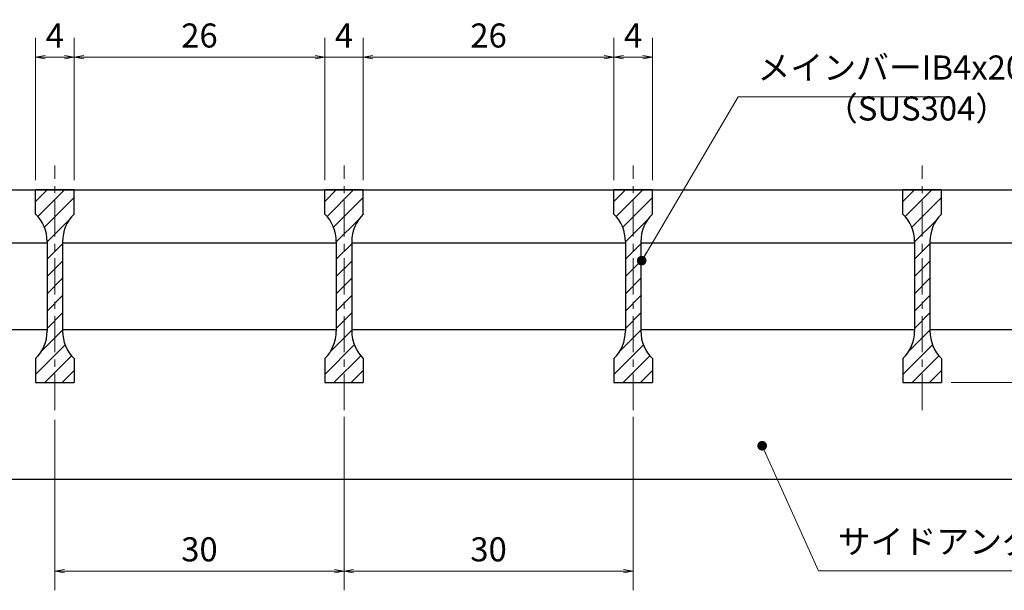
# Model space of a CAD drawing. Extents: x 0 to 2100, y 0 to 1485.
# Drawn here: x 880 to 1391, y 271 to 567 of the extents above; entities that cross this region are included whole.
import ezdxf

# ---------------------------------------------------------------- set-up
doc = ezdxf.new("R2010")
doc.units = 0
doc.header["$LTSCALE"] = 15
doc.header["$MEASUREMENT"] = 0
doc.linetypes.add('CENTER', pattern=[2, 1.25, -0.25, 0.25, -0.25])
doc.layers.get('0').update_dxf_attribs({"color": 5, "linetype": 'CONTINUOUS'})
doc.layers.get('DEFPOINTS').update_dxf_attribs({"color": 250, "linetype": 'CONTINUOUS'})
for name, color, linetype, lineweight in [('ハッチング', 253, 'CONTINUOUS', 15), ('中心線', 6, 'CENTER', 18), ('寸法注釈', 30, 'CONTINUOUS', 18), ('蓋', 5, 'CONTINUOUS', 25)]:
    doc.layers.add(name, color=color, linetype=linetype, lineweight=lineweight)
doc.styles.add('BIGFONT', font='romans.shx', dxfattribs={"width": 0.7336, "bigfont": 'extfont.shx'})
doc.styles.get("Standard").update_dxf_attribs({"font": 'ROMANS.SHX', "width": 0.8, "height": 12.5, "bigfont": 'EXTFONT.SHX'})
doc.dimstyles.get("Standard").update_dxf_attribs({"dimscale": 5, "dimtxt": 12.5, "dimasz": 2, "dimexe": 0.5, "dimexo": 0.5, "dimgap": 0.5, "dimtad": 3, "dimdec": 4, "dimdsep": 46, "dimtxsty": 'Standard', "dimblk1": 'OPEN', "dimblk2": 'OPEN', "dimsah": 1, "dimcen": 0, "dimclrd": 30, "dimclre": 30, "dimclrt": 256, "dimadec": 4, "dimazin": 2, "dimtfac": 1, "dimtdec": 4, "dimtmove": 0, "dimatfit": 3, "dimldrblk": 'OPEN', "dimfxl": 0, "dimtolj": 1, "dimlwd": -1, "dimlwe": -1, "dimarcsym": 0})

# ---------------------------------------------------------------- blocks, each defined once
blk = doc.blocks.new('_OPEN')
at = {"color": 0, "linetype": 'ByBlock'}
for p, q in [((-1, 0.17), (0, 0)), ((0, 0), (-1, -0.17)), ((0, 0), (-1, 0))]:
    blk.add_line(p, q, dxfattribs=at)
blk = doc.blocks.new('*D94')
at = {"layer": 'DEFPOINTS', "color": 0}
for p in [(1208.5, 547.52), (1188.5, 478.62), (1208.5, 478.62)]:
    blk.add_point(p, dxfattribs=at)
at = {"layer": '寸法注釈', "color": 30}
for p, q in [((1188.5, 483.62), (1188.5, 557.52)), ((1208.5, 483.62), (1208.5, 557.52)), ((1193.5, 547.52), (1203.5, 547.52))]:
    blk.add_line(p, q, dxfattribs=at)
at = {"layer": '寸法注釈', "color": 30, "xscale": 5, "yscale": 5, "zscale": 5, "rotation": 180}
blk.add_blockref('_OPEN', (1188.5, 547.52), dxfattribs=at)
at = {"layer": '寸法注釈', "color": 30, "xscale": 5, "yscale": 5, "zscale": 5}
blk.add_blockref('_OPEN', (1208.5, 547.52), dxfattribs=at)
at = {"layer": '寸法注釈', "color": 7, "insert": (1198.5, 558.77), "char_height": 12.5, "attachment_point": 5, "style": 'BIGFONT'}
blk.add_mtext('\\A1;4', dxfattribs=at)
blk = doc.blocks.new('_Dot')
at = {"color": 0, "linetype": 'ByBlock', "lineweight": -2}
blk.add_line((-0.5, 0), (-1, 0), dxfattribs=at)
at = {"color": 0, "linetype": 'ByBlock', "const_width": 0.5}
blk.add_lwpolyline([(-0.25, 0, 1), (0.25, 0, 1)], format="xyb", close=True, dxfattribs=at)
blk = doc.blocks.new('*D95')
at = {"layer": 'DEFPOINTS', "color": 0}
for p in [(1058.5, 547.52), (1038.5, 478.62), (1058.5, 478.62)]:
    blk.add_point(p, dxfattribs=at)
at = {"layer": '寸法注釈', "color": 30}
for p, q in [((1038.5, 483.62), (1038.5, 557.52)), ((1058.5, 483.62), (1058.5, 557.52)), ((1033.5, 547.52), (1028.5, 547.52)), ((1038.5, 547.52), (1058.5, 547.52)), ((1063.5, 547.52), (1068.5, 547.52))]:
    blk.add_line(p, q, dxfattribs=at)
at = {"layer": '寸法注釈', "color": 30, "xscale": 5, "yscale": 5, "zscale": 5}
blk.add_blockref('_OPEN', (1038.5, 547.52), dxfattribs=at)
at = {"layer": '寸法注釈', "color": 30, "xscale": 5, "yscale": 5, "zscale": 5, "rotation": 180}
blk.add_blockref('_OPEN', (1058.5, 547.52), dxfattribs=at)
at = {"layer": '寸法注釈', "color": 7, "insert": (1048.5, 558.77), "char_height": 12.5, "attachment_point": 5, "style": 'BIGFONT'}
blk.add_mtext('\\A1;4', dxfattribs=at)
blk = doc.blocks.new('*D96')
at = {"layer": 'DEFPOINTS', "color": 0}
for p in [(1188.5, 547.52), (1058.5, 478.62), (1188.5, 478.62)]:
    blk.add_point(p, dxfattribs=at)
at = {"layer": '寸法注釈', "color": 30}
for p, q in [((1058.5, 483.62), (1058.5, 557.52)), ((1188.5, 483.62), (1188.5, 557.52)), ((1063.5, 547.52), (1183.5, 547.52))]:
    blk.add_line(p, q, dxfattribs=at)
at = {"layer": '寸法注釈', "color": 30, "xscale": 5, "yscale": 5, "zscale": 5, "rotation": 180}
blk.add_blockref('_OPEN', (1058.5, 547.52), dxfattribs=at)
at = {"layer": '寸法注釈', "color": 30, "xscale": 5, "yscale": 5, "zscale": 5}
blk.add_blockref('_OPEN', (1188.5, 547.52), dxfattribs=at)
at = {"layer": '寸法注釈', "color": 7, "insert": (1123.5, 558.77), "char_height": 12.5, "attachment_point": 5, "style": 'BIGFONT'}
blk.add_mtext('\\A1;26', dxfattribs=at)
blk = doc.blocks.new('*D97')
at = {"layer": 'DEFPOINTS', "color": 0}
for p in [(1038.5, 547.52), (908.5, 478.62), (1038.5, 478.62)]:
    blk.add_point(p, dxfattribs=at)
at = {"layer": '寸法注釈', "color": 30}
for p, q in [((908.5, 483.62), (908.5, 557.52)), ((1038.5, 483.62), (1038.5, 557.52)), ((913.5, 547.52), (1033.5, 547.52))]:
    blk.add_line(p, q, dxfattribs=at)
at = {"layer": '寸法注釈', "color": 30, "xscale": 5, "yscale": 5, "zscale": 5, "rotation": 180}
blk.add_blockref('_OPEN', (908.5, 547.52), dxfattribs=at)
at = {"layer": '寸法注釈', "color": 30, "xscale": 5, "yscale": 5, "zscale": 5}
blk.add_blockref('_OPEN', (1038.5, 547.52), dxfattribs=at)
at = {"layer": '寸法注釈', "color": 7, "insert": (973.5, 558.77), "char_height": 12.5, "attachment_point": 5, "style": 'BIGFONT'}
blk.add_mtext('\\A1;26', dxfattribs=at)
blk = doc.blocks.new('*D98')
at = {"layer": 'DEFPOINTS', "color": 0}
for p in [(888.5, 547.52), (888.5, 478.62), (908.5, 478.62)]:
    blk.add_point(p, dxfattribs=at)
at = {"layer": '寸法注釈', "color": 30}
for p, q in [((888.5, 483.62), (888.5, 557.52)), ((908.5, 483.62), (908.5, 557.52)), ((903.5, 547.52), (893.5, 547.52))]:
    blk.add_line(p, q, dxfattribs=at)
at = {"layer": '寸法注釈', "color": 30, "xscale": 5, "yscale": 5, "zscale": 5, "rotation": 180}
blk.add_blockref('_OPEN', (888.5, 547.52), dxfattribs=at)
at = {"layer": '寸法注釈', "color": 30, "xscale": 5, "yscale": 5, "zscale": 5}
blk.add_blockref('_OPEN', (908.5, 547.52), dxfattribs=at)
at = {"layer": '寸法注釈', "color": 7, "insert": (898.5, 558.77), "char_height": 12.5, "attachment_point": 5, "style": 'BIGFONT'}
blk.add_mtext('\\A1;4', dxfattribs=at)
blk = doc.blocks.new('*D99')
at = {"layer": 'DEFPOINTS', "color": 0}
for p in [(1048.5, 365.91), (1198.5, 365.91), (1198.5, 280.86)]:
    blk.add_point(p, dxfattribs=at)
at = {"layer": '寸法注釈', "color": 30}
for p, q in [((1048.5, 360.91), (1048.5, 270.86)), ((1198.5, 360.91), (1198.5, 270.86)), ((1053.5, 280.86), (1193.5, 280.86))]:
    blk.add_line(p, q, dxfattribs=at)
at = {"layer": '寸法注釈', "color": 30, "xscale": 5, "yscale": 5, "zscale": 5, "rotation": 180}
blk.add_blockref('_OPEN', (1048.5, 280.86), dxfattribs=at)
at = {"layer": '寸法注釈', "color": 30, "xscale": 5, "yscale": 5, "zscale": 5}
blk.add_blockref('_OPEN', (1198.5, 280.86), dxfattribs=at)
at = {"layer": '寸法注釈', "color": 7, "insert": (1123.5, 292.11), "char_height": 12.5, "attachment_point": 5, "style": 'BIGFONT'}
blk.add_mtext('\\A1;30', dxfattribs=at)
blk = doc.blocks.new('*D100')
at = {"layer": 'DEFPOINTS', "color": 0}
for p in [(898.5, 364.39), (1048.5, 365.91), (1048.5, 280.86)]:
    blk.add_point(p, dxfattribs=at)
at = {"layer": '寸法注釈', "color": 30}
for p, q in [((898.5, 359.39), (898.5, 270.86)), ((1048.5, 360.91), (1048.5, 270.86)), ((903.5, 280.86), (1043.5, 280.86))]:
    blk.add_line(p, q, dxfattribs=at)
at = {"layer": '寸法注釈', "color": 30, "xscale": 5, "yscale": 5, "zscale": 5, "rotation": 180}
blk.add_blockref('_OPEN', (898.5, 280.86), dxfattribs=at)
at = {"layer": '寸法注釈', "color": 30, "xscale": 5, "yscale": 5, "zscale": 5}
blk.add_blockref('_OPEN', (1048.5, 280.86), dxfattribs=at)
at = {"layer": '寸法注釈', "color": 7, "insert": (973.5, 292.11), "char_height": 12.5, "attachment_point": 5, "style": 'BIGFONT'}
blk.add_mtext('\\A1;30', dxfattribs=at)
blk = doc.blocks.new('*D79')
at = {"layer": 'DEFPOINTS', "color": 0}
for p in [(1448.5, 478.62), (1358.5, 378.62), (1498.67, 378.62)]:
    blk.add_point(p, dxfattribs=at)
at = {"layer": '寸法注釈', "color": 30}
for p, q in [((1453.5, 478.62), (1508.67, 478.62)), ((1498.67, 473.62), (1498.67, 383.62)), ((1363.5, 378.62), (1508.67, 378.62))]:
    blk.add_line(p, q, dxfattribs=at)
at = {"layer": '寸法注釈', "color": 30, "xscale": 5, "yscale": 5, "zscale": 5}
for p, rotation in [((1498.67, 478.62), 90), ((1498.67, 378.62), 270)]:
    blk.add_blockref('_OPEN', p, dxfattribs=dict(at, rotation=rotation))
at = {"layer": '寸法注釈', "color": 7, "insert": (1487.42, 428.62), "char_height": 12.5, "attachment_point": 5, "rotation": 90, "style": 'BIGFONT'}
blk.add_mtext('\\A1;20', dxfattribs=at)

msp = doc.modelspace()

# ---------------------------------------------------------------- hatches: boundary and pattern name
at = {"layer": 'ハッチング'}
h = msp.add_hatch(dxfattribs=at)
h.set_pattern_fill('ANSI31', color=256, scale=2, style=0)
h.set_pattern_definition([(45, (-2367.8755, -1230.1444), (-4.490128, 4.490128), [])])
h.paths.add_polyline_path([(908.5, 478.62), (898.5, 478.62), (898.5, 378.62), (908.5, 378.62), (908.5, 391.12, -0.201513), (902.5, 405.4), (902.5, 451.83, -0.201513), (908.5, 466.12)])
h.paths.add_polyline_path([(898.5, 478.62), (888.5, 478.62), (888.5, 466.12, -0.201513), (894.5, 451.83), (894.5, 405.4, -0.201513), (888.5, 391.12), (888.5, 378.62), (898.5, 378.62)])
h = msp.add_hatch(dxfattribs=at)
h.set_pattern_fill('ANSI31', color=256, scale=2, style=0)
h.set_pattern_definition([(45, (-2217.8755, -1230.1444), (-4.490128, 4.490128), [])])
h.paths.add_polyline_path([(1058.5, 478.62), (1048.5, 478.62), (1048.5, 378.62), (1058.5, 378.62), (1058.5, 391.12, -0.201513), (1052.5, 405.4), (1052.5, 451.83, -0.201513), (1058.5, 466.12)])
h.paths.add_polyline_path([(1048.5, 478.62), (1038.5, 478.62), (1038.5, 466.12, -0.201513), (1044.5, 451.83), (1044.5, 405.4, -0.201513), (1038.5, 391.12), (1038.5, 378.62), (1048.5, 378.62)])
h = msp.add_hatch(dxfattribs=at)
h.set_pattern_fill('ANSI31', color=256, scale=2, style=0)
h.set_pattern_definition([(45, (-2067.8755, -1230.1444), (-4.490128, 4.490128), [])])
h.paths.add_polyline_path([(1208.5, 478.62), (1198.5, 478.62), (1198.5, 378.62), (1208.5, 378.62), (1208.5, 391.12, -0.201513), (1202.5, 405.4), (1202.5, 451.83, -0.201513), (1208.5, 466.12)])
h.paths.add_polyline_path([(1198.5, 478.62), (1188.5, 478.62), (1188.5, 466.12, -0.201513), (1194.5, 451.83), (1194.5, 405.4, -0.201513), (1188.5, 391.12), (1188.5, 378.62), (1198.5, 378.62)])
h = msp.add_hatch(dxfattribs=at)
h.set_pattern_fill('ANSI31', color=256, scale=2, style=0)
h.set_pattern_definition([(45, (-1917.8755, -1230.1444), (-4.490128, 4.490128), [])])
h.paths.add_polyline_path([(1358.5, 478.62), (1348.5, 478.62), (1348.5, 378.62), (1358.5, 378.62), (1358.5, 391.12, -0.201513), (1352.5, 405.4), (1352.5, 451.83, -0.201513), (1358.5, 466.12)])
h.paths.add_polyline_path([(1348.5, 478.62), (1338.5, 478.62), (1338.5, 466.12, -0.201513), (1344.5, 451.83), (1344.5, 405.4, -0.201513), (1338.5, 391.12), (1338.5, 378.62), (1348.5, 378.62)])

# ---------------------------------------------------------------- linework, layer by layer
at = {"layer": '中心線'}
for p, q in [((898.5, 364.39), (898.5, 491.32)), ((1048.5, 364.39), (1048.5, 491.32)), ((1198.5, 364.39), (1198.5, 491.32)), ((1348.5, 364.39), (1348.5, 491.32))]:
    msp.add_line(p, q, dxfattribs=at)
at = {"layer": '蓋'}
for p, q in [((648.5, 478.62), (1448.5, 478.62)), ((888.5, 466.12), (888.5, 478.62)), ((908.5, 478.62), (888.5, 478.62)), ((908.5, 466.12), (908.5, 478.62)), ((1038.5, 466.12), (1038.5, 478.62)), ((1058.5, 478.62), (1038.5, 478.62)), ((1058.5, 466.12), (1058.5, 478.62)), ((1188.5, 466.12), (1188.5, 478.62)), ((1208.5, 478.62), (1188.5, 478.62)), ((1208.5, 466.12), (1208.5, 478.62)), ((1338.5, 466.12), (1338.5, 478.62)), ((1358.5, 478.62), (1338.5, 478.62)), ((1358.5, 466.12), (1358.5, 478.62)), ((752.5, 451.12), (894.5, 451.12)), ((894.5, 451.83), (894.5, 405.4)), ((902.5, 451.83), (902.5, 405.4)), ((902.5, 451.12), (1044.5, 451.12)), ((1044.5, 451.83), (1044.5, 405.4)), ((1052.5, 451.83), (1052.5, 405.4)), ((1052.5, 451.12), (1194.5, 451.12)), ((1194.5, 451.83), (1194.5, 405.4)), ((1202.5, 451.83), (1202.5, 405.4)), ((1202.5, 451.12), (1344.5, 451.12)), ((1344.5, 451.83), (1344.5, 405.4)), ((1352.5, 451.83), (1352.5, 405.4)), ((1352.5, 451.12), (1448.5, 451.12)), ((752.5, 406.12), (894.5, 406.12)), ((902.5, 406.12), (1044.5, 406.12)), ((1052.5, 406.12), (1194.5, 406.12)), ((1202.5, 406.12), (1344.5, 406.12)), ((1352.5, 406.12), (1452.71, 406.12)), ((888.5, 391.12), (888.5, 378.62)), ((908.5, 391.12), (908.5, 378.62)), ((1038.5, 391.12), (1038.5, 378.62)), ((1058.5, 391.12), (1058.5, 378.62)), ((1188.5, 391.12), (1188.5, 378.62)), ((1208.5, 391.12), (1208.5, 378.62)), ((1338.5, 391.12), (1338.5, 378.62)), ((1358.5, 391.12), (1358.5, 378.62)), ((888.5, 378.62), (908.5, 378.62)), ((1038.5, 378.62), (1058.5, 378.62)), ((1188.5, 378.62), (1208.5, 378.62)), ((1338.5, 378.62), (1358.5, 378.62)), ((648.5, 328.62), (1448.5, 328.62))]:
    msp.add_line(p, q, dxfattribs=at)
for centre, start, end in [((874.5, 451.83), 0, 45.573), ((922.5, 451.83), 134.427, 180), ((1024.5, 451.83), 0, 45.573), ((1072.5, 451.83), 134.427, 180), ((1174.5, 451.83), 0, 45.573), ((1222.5, 451.83), 134.427, 180), ((1324.5, 451.83), 0, 45.573), ((1372.5, 451.83), 134.427, 180), ((874.5, 405.4), 314.427, 0), ((922.5, 405.4), 180, 225.573), ((1024.5, 405.4), 314.427, 0), ((1072.5, 405.4), 180, 225.573), ((1174.5, 405.4), 314.427, 0), ((1222.5, 405.4), 180, 225.573), ((1324.5, 405.4), 314.427, 0), ((1372.5, 405.4), 180, 225.573)]:
    msp.add_arc(centre, 20, start, end, dxfattribs=at)

# ---------------------------------------------------------------- texts
at = {"layer": '寸法注釈', "color": 7, "char_height": 12.5, "attachment_point": 7, "style": 'BIGFONT'}
for s, insert in [('メインバーIB4x20', (1263, 532.01)), ('（SUS304）', (1297.98, 510.76)), ('サイドアングル\u3000L30x30x3', (1304.63, 286.02))]:
    msp.add_mtext(s, dxfattribs=dict(at, insert=insert))

# ---------------------------------------------------------------- dimensions: what is measured, and where the dimension line sits
at = {"layer": '寸法注釈'}
for base, p1, p2, override, picture, middle in [((888.5, 547.52), (908.5, 478.62), (888.5, 478.62), {"dimscale": 5, "dimtxt": 2.5, "dimasz": 1, "dimexe": 2, "dimexo": 1, "dimgap": 1, "dimtad": 3, "dimtih": 0, "dimtoh": 0, "dimdec": 1, "dimlfac": 0.2, "dimzin": 8, "dimtxsty": 'BIGFONT', "dimblk": 'Dot', "dimcen": -0.09, "dimclrd": 30, "dimclre": 30, "dimclrt": 7, "dimadec": 1, "dimtdec": 1, "dimtofl": 1, "dimldrblk": 'Dot', "dimtvp": 1, "dimtzin": 8}, '*D98', (898.5, 558.77)), ((1038.5, 547.52), (908.5, 478.62), (1038.5, 478.62), {"dimscale": 5, "dimtxt": 2.5, "dimasz": 1, "dimexe": 2, "dimexo": 1, "dimgap": 1, "dimtad": 3, "dimtih": 0, "dimtoh": 0, "dimdec": 1, "dimlfac": 0.2, "dimzin": 8, "dimtxsty": 'BIGFONT', "dimblk": 'Dot', "dimcen": -0.09, "dimclrd": 30, "dimclre": 30, "dimclrt": 7, "dimadec": 1, "dimtdec": 1, "dimtofl": 1, "dimldrblk": 'Dot', "dimtvp": 1, "dimtzin": 8}, '*D97', (973.5, 558.77)), ((1058.5, 547.52), (1038.5, 478.62), (1058.5, 478.62), {"dimscale": 5, "dimtxt": 2.5, "dimasz": 1, "dimexe": 2, "dimexo": 1, "dimgap": 1, "dimtad": 3, "dimtih": 0, "dimtoh": 0, "dimdec": 1, "dimlfac": 0.2, "dimzin": 8, "dimtxsty": 'BIGFONT', "dimblk": 'Dot', "dimcen": -0.09, "dimclrd": 30, "dimclre": 30, "dimclrt": 7, "dimadec": 1, "dimtdec": 1, "dimtofl": 1, "dimldrblk": 'Dot', "dimtvp": 1, "dimtzin": 8}, '*D95', (1048.5, 558.77)), ((1188.5, 547.52), (1058.5, 478.62), (1188.5, 478.62), {"dimscale": 5, "dimtxt": 2.5, "dimasz": 1, "dimexe": 2, "dimexo": 1, "dimgap": 1, "dimtad": 3, "dimtih": 0, "dimtoh": 0, "dimdec": 1, "dimlfac": 0.2, "dimzin": 8, "dimtxsty": 'BIGFONT', "dimblk": 'Dot', "dimcen": -0.09, "dimclrd": 30, "dimclre": 30, "dimclrt": 7, "dimadec": 1, "dimtdec": 1, "dimtofl": 1, "dimldrblk": 'Dot', "dimtvp": 1, "dimtzin": 8}, '*D96', (1123.5, 558.77)), ((1208.5, 547.52), (1188.5, 478.62), (1208.5, 478.62), {"dimscale": 5, "dimtxt": 2.5, "dimasz": 1, "dimexe": 2, "dimexo": 1, "dimgap": 1, "dimtad": 3, "dimtih": 0, "dimtoh": 0, "dimdec": 1, "dimlfac": 0.2, "dimzin": 8, "dimtxsty": 'BIGFONT', "dimblk": 'Dot', "dimcen": -0.09, "dimclrd": 30, "dimclre": 30, "dimclrt": 7, "dimadec": 1, "dimtdec": 1, "dimtofl": 1, "dimldrblk": 'Dot', "dimtvp": 1, "dimtzin": 8}, '*D94', (1198.5, 558.77)), ((1048.5, 280.86), (898.5, 364.39), (1048.5, 365.91), {"dimscale": 5, "dimtxt": 2.5, "dimasz": 1, "dimexe": 2, "dimexo": 1, "dimgap": 1, "dimtad": 3, "dimtih": 0, "dimtoh": 0, "dimdec": 1, "dimlfac": 0.2, "dimzin": 8, "dimtxsty": 'BIGFONT', "dimblk": 'Dot', "dimcen": -0.09, "dimse1": 0, "dimse2": 0, "dimclrd": 30, "dimclre": 30, "dimclrt": 7, "dimadec": 1, "dimtdec": 1, "dimtofl": 1, "dimldrblk": 'Dot', "dimtvp": 1, "dimtzin": 8}, '*D100', (973.5, 292.11)), ((1198.5, 280.86), (1048.5, 365.91), (1198.5, 365.91), {"dimscale": 5, "dimtxt": 2.5, "dimasz": 1, "dimexe": 2, "dimexo": 1, "dimgap": 1, "dimtad": 3, "dimtih": 0, "dimtoh": 0, "dimdec": 1, "dimlfac": 0.2, "dimzin": 8, "dimtxsty": 'BIGFONT', "dimblk": 'Dot', "dimcen": -0.09, "dimclrd": 30, "dimclre": 30, "dimclrt": 7, "dimadec": 1, "dimtdec": 1, "dimtofl": 1, "dimldrblk": 'Dot', "dimtvp": 1, "dimtzin": 8}, '*D99', (1123.5, 292.11))]:
    dim = msp.add_linear_dim(base=base, p1=p1, p2=p2, dimstyle='Standard', override=override, dxfattribs=at)
    dim.commit()
    dim.dimension.update_dxf_attribs({"geometry": picture, "text_midpoint": middle})
dim = msp.add_linear_dim(base=(1498.67, 378.62), p1=(1448.5, 478.62), p2=(1358.5, 378.62), angle=90, dimstyle='Standard', override={"dimscale": 5, "dimtxt": 2.5, "dimasz": 1, "dimexe": 2, "dimexo": 1, "dimgap": 1, "dimtad": 3, "dimtih": 0, "dimtoh": 0, "dimdec": 1, "dimlfac": 0.2, "dimzin": 8, "dimtxsty": 'BIGFONT', "dimblk": 'Dot', "dimcen": -0.09, "dimclrd": 30, "dimclre": 30, "dimclrt": 7, "dimadec": 1, "dimtdec": 1, "dimtofl": 1, "dimldrblk": 'Dot', "dimtvp": 1, "dimtzin": 8}, dxfattribs=at)
dim.commit()
dim.dimension.update_dxf_attribs({"geometry": '*D79', "text_midpoint": (1487.42, 428.62)})

# ---------------------------------------------------------------- leaders
at = {"layer": '寸法注釈', "annotation_type": 0, "has_hookline": 1, "hookline_direction": 0}
for points, text_width in [([(1202.94, 441.92), (1253, 527.01), (1258, 527.01)], 98.77), ([(1265.45, 345.86), (1294.63, 281.02), (1299.63, 281.02)], 151.44)]:
    msp.add_leader(points, dimstyle='Standard', override={"dimscale": 5, "dimtxt": 2.5, "dimasz": 1, "dimexe": 2, "dimexo": 1, "dimgap": 1, "dimtad": 3, "dimtih": 0, "dimtoh": 0, "dimdec": 1, "dimlfac": 0.2, "dimzin": 8, "dimtxsty": 'BIGFONT', "dimcen": -0.09, "dimclrd": 30, "dimclre": 30, "dimclrt": 7, "dimadec": 1, "dimtdec": 1, "dimtofl": 1, "dimldrblk": 'Dot', "dimtvp": 1, "dimtzin": 8}, dxfattribs=dict(at, text_width=text_width))

doc.saveas('drawing.dxf')
